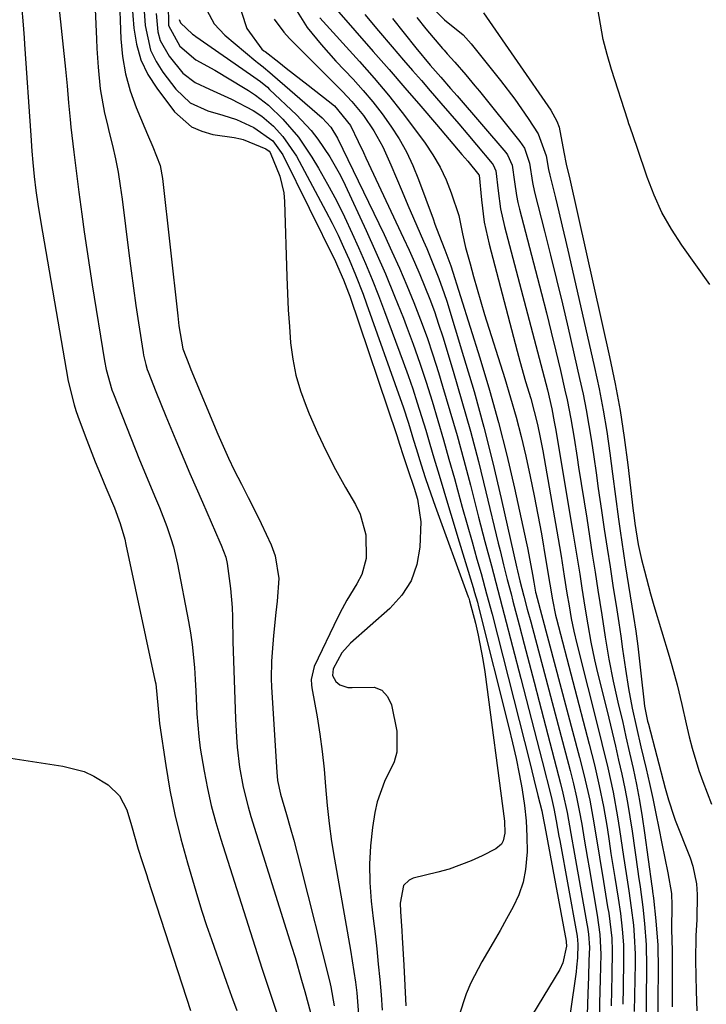
# Model space of a CAD drawing. Units: inches. Extents: x 1878552 to 1883769, y 405619 to 410864.
# Drawn here: x 1880540 to 1880674, y 406157 to 406350 of the extents above; entities that cross this region are included whole.
import ezdxf

# ---------------------------------------------------------------- set-up
doc = ezdxf.new("R2010")
doc.units = ezdxf.units.IN
doc.header["$MEASUREMENT"] = 0
doc.layers.add('7', color=7, linetype='Continuous')
doc.layers.add('8', color=7, linetype='Continuous')

msp = doc.modelspace()

# ---------------------------------------------------------------- linework, layer by layer
at = {"layer": '7', "color": 18}
for points in [[(1880580.9, 406357.92, 1676), (1880584.09, 406348.05, 1676), (1880587.05, 406344.05, 1676), (1880587.44, 406343.74, 1676), (1880587.64, 406343.59, 1676), (1880590.32, 406341.48, 1676), (1880591.76, 406340.35, 1676), (1880593.2, 406339.23, 1676), (1880596.1, 406336.99, 1676), (1880599.99, 406333.97, 1676), (1880601.19, 406332.93, 1676), (1880604.33, 406329.09, 1676), (1880605.87, 406325.97, 1676), (1880606.86, 406323.87, 1676), (1880607.36, 406322.81, 1676), (1880614.73, 406307.13, 1676), (1880615.82, 406304.77, 1676), (1880616.88, 406302.4, 1676), (1880617.9, 406300.01, 1676), (1880618.89, 406297.61, 1676), (1880619.83, 406295.19, 1676), (1880620.73, 406292.75, 1676), (1880621.57, 406290.29, 1676), (1880622.36, 406287.82, 1676), (1880624.41, 406281.1, 1676), (1880626.13, 406275.24, 1676), (1880627.79, 406269.36, 1676), (1880629.34, 406263.45, 1676), (1880630.82, 406257.52, 1676), (1880633.23, 406247.48, 1676), (1880633.57, 406246.07, 1676), (1880634.27, 406243.24, 1676), (1880634.98, 406240.41, 1676), (1880635.72, 406237.59, 1676), (1880636.09, 406236.18, 1676), (1880637.32, 406231.53, 1676), (1880638.31, 406227.79, 1676), (1880639.29, 406224.05, 1676), (1880640.27, 406220.31, 1676), (1880641.24, 406216.57, 1676), (1880645.4, 406200.54, 1676), (1880645.87, 406198.65, 1676), (1880646.7, 406194.85, 1676), (1880647.41, 406190.78, 1676), (1880648.12, 406186.71, 1676), (1880650.53, 406173.1, 1676), (1880650.64, 406172.44, 1676), (1880650.83, 406171.12, 1676), (1880651.02, 406168.47, 1676), (1880650.95, 406165.94, 1676), (1880650.85, 406162.74, 1676), (1880650.75, 406159.53, 1676), (1880650.35, 406146.91, 1676)], [(1880554.3, 406354.86, 1692), (1880554.68, 406345.98, 1692), (1880554.77, 406344.16, 1692), (1880555.02, 406340.53, 1692), (1880555.43, 406336.3, 1692), (1880556.3, 406331.56, 1692), (1880556.84, 406329.22, 1692), (1880557.12, 406328.04, 1692), (1880557.81, 406325.2, 1692), (1880558.4, 406322.6, 1692), (1880558.92, 406319.98, 1692), (1880559.36, 406317.35, 1692), (1880559.73, 406314.71, 1692), (1880561.04, 406304.14, 1692), (1880561.48, 406300.74, 1692), (1880561.93, 406297.34, 1692), (1880562.41, 406293.95, 1692), (1880562.92, 406290.56, 1692), (1880563.81, 406284.75, 1692), (1880563.89, 406284.27, 1692), (1880564.33, 406282.39, 1692), (1880564.63, 406281.47, 1692), (1880564.8, 406281.01, 1692), (1880566.33, 406277.12, 1692), (1880567.27, 406274.73, 1692), (1880568.24, 406272.35, 1692), (1880569.22, 406269.97, 1692), (1880570.21, 406267.6, 1692), (1880571.77, 406263.93, 1692), (1880572.97, 406261.13, 1692), (1880574.18, 406258.34, 1692), (1880575.4, 406255.54, 1692), (1880578.83, 406247.69, 1692), (1880579.08, 406247.11, 1692), (1880579.96, 406244.74, 1692), (1880580.26, 406243.52, 1692), (1880580.92, 406238.64, 1692), (1880581.21, 406234.95, 1692), (1880581.28, 406233.09, 1692), (1880581.38, 406228.27, 1692), (1880581.48, 406224.5, 1692), (1880581.59, 406220.73, 1692), (1880581.73, 406216.96, 1692), (1880581.9, 406213.19, 1692), (1880582.07, 406209.62, 1692), (1880582.2, 406207.65, 1692), (1880582.66, 406203.71, 1692), (1880583.38, 406199.81, 1692), (1880584.33, 406195.97, 1692), (1880584.89, 406194.07, 1692), (1880592.83, 406168.77, 1692), (1880593.51, 406166.55, 1692), (1880594.8, 406162.11, 1692), (1880595.42, 406159.87, 1692), (1880596.52, 406155.79, 1692)], [(1880540.07, 406352.54, 1696), (1880540.39, 406348.78, 1696), (1880540.59, 406346.28, 1696), (1880540.67, 406345.02, 1696), (1880541.87, 406327.19, 1696), (1880542.1, 406324.08, 1696), (1880542.27, 406321.88, 1696), (1880542.53, 406319.16, 1696), (1880542.86, 406316.44, 1696), (1880543.25, 406313.74, 1696), (1880543.83, 406310.15, 1696), (1880548.76, 406281.45, 1696), (1880549.2, 406279.13, 1696), (1880550.34, 406274.55, 1696), (1880550.7, 406273.43, 1696), (1880551.09, 406272.32, 1696), (1880552.52, 406268.48, 1696), (1880553.49, 406265.94, 1696), (1880554.47, 406263.42, 1696), (1880555.49, 406260.9, 1696), (1880556.54, 406258.4, 1696), (1880558.22, 406254.38, 1696), (1880559.33, 406251.36, 1696), (1880560.22, 406248.28, 1696), (1880560.46, 406247.23, 1696), (1880566.14, 406220.71, 1696), (1880566.28, 406220.02, 1696), (1880566.76, 406215.12, 1696), (1880566.94, 406212.98, 1696), (1880567.03, 406212.28, 1696), (1880568.24, 406204.03, 1696), (1880569.06, 406199.22, 1696), (1880570.01, 406194.45, 1696), (1880571.17, 406189.72, 1696), (1880572.46, 406185.02, 1696), (1880574.43, 406178.41, 1696), (1880575.3, 406175.6, 1696), (1880576.2, 406172.81, 1696), (1880577.15, 406170.03, 1696), (1880578.13, 406167.26, 1696), (1880579.14, 406164.5, 1696), (1880580.13, 406161.74, 1696), (1880581.12, 406158.98, 1696), (1880582.11, 406156.21, 1696)], [(1880547.34, 406352.45, 1694), (1880548.64, 406340.15, 1694), (1880548.97, 406336.85, 1694), (1880549.26, 406333.56, 1694), (1880549.53, 406330.26, 1694), (1880549.68, 406328.78, 1694), (1880550.26, 406323.88, 1694), (1880550.58, 406321.27, 1694), (1880550.9, 406318.68, 1694), (1880551.24, 406316.08, 1694), (1880551.82, 406311.76, 1694), (1880552.3, 406308.31, 1694), (1880552.8, 406304.86, 1694), (1880553.33, 406301.41, 1694), (1880553.87, 406297.97, 1694), (1880556.29, 406283.1, 1694), (1880556.59, 406281.47, 1694), (1880557.72, 406277.48, 1694), (1880558.01, 406276.7, 1694), (1880563.11, 406263.8, 1694), (1880564.26, 406260.98, 1694), (1880565.06, 406259.1, 1694), (1880566.27, 406256.29, 1694), (1880567.03, 406254.5, 1694), (1880568.45, 406250.78, 1694), (1880569.25, 406248.41, 1694), (1880569.74, 406246.77, 1694), (1880570.51, 406243.43, 1694), (1880572.68, 406232.22, 1694), (1880573.06, 406229.97, 1694), (1880573.4, 406227.72, 1694), (1880573.83, 406223.18, 1694), (1880573.97, 406220.86, 1694), (1880574.1, 406218.63, 1694), (1880574.33, 406214.15, 1694), (1880574.68, 406209.69, 1694), (1880574.96, 406207.47, 1694), (1880575.72, 406202.92, 1694), (1880576.38, 406199.56, 1694), (1880577.12, 406196.22, 1694), (1880578.01, 406192.92, 1694), (1880578.99, 406189.63, 1694), (1880587.05, 406164.47, 1694), (1880588.59, 406159.75, 1694), (1880589.37, 406157.4, 1694), (1880590.17, 406155.05, 1694)], [(1880561.62, 406353.08, 1688), (1880561.99, 406348.15, 1688), (1880562.52, 406344.99, 1688), (1880563.38, 406341.95, 1688), (1880564.75, 406339.11, 1688), (1880566.47, 406336.4, 1688), (1880569.96, 406331.82, 1688), (1880573.27, 406328.87, 1688), (1880575.27, 406327.98, 1688), (1880577.45, 406327.38, 1688), (1880581.58, 406326.75, 1688), (1880582.85, 406326.53, 1688), (1880583.34, 406326.38, 1688), (1880587.81, 406324.58, 1688), (1880588.48, 406324.09, 1688), (1880588.67, 406323.81, 1688), (1880590.56, 406319.23, 1688), (1880591.29, 406315.94, 1688), (1880591.44, 406314.25, 1688), (1880591.89, 406299.52, 1688), (1880592.02, 406296.3, 1688), (1880592.18, 406293.08, 1688), (1880592.4, 406289.86, 1688), (1880592.65, 406286.65, 1688), (1880593.08, 406283.47, 1688), (1880593.69, 406280.33, 1688), (1880594.59, 406277.27, 1688), (1880595.67, 406274.25, 1688), (1880596.28, 406272.78, 1688), (1880597.89, 406269.09, 1688), (1880599.59, 406265.46, 1688), (1880601.44, 406261.89, 1688), (1880603.39, 406258.38, 1688), (1880605.32, 406255.05, 1688), (1880606.24, 406253.14, 1688), (1880607.35, 406249.14, 1688), (1880607.43, 406244.48, 1688), (1880606.54, 406241.35, 1688), (1880605.58, 406239.57, 1688), (1880603.64, 406236.35, 1688), (1880602.75, 406234.7, 1688), (1880601.9, 406233.02, 1688), (1880597.23, 406223.4, 1688), (1880596.69, 406220.85, 1688), (1880596.75, 406219.79, 1688), (1880596.82, 406219.26, 1688), (1880597.81, 406213.56, 1688), (1880598.35, 406210.17, 1688), (1880598.81, 406206.78, 1688), (1880599.17, 406203.37, 1688), (1880599.47, 406199.95, 1688), (1880599.79, 406196.22, 1688), (1880600.17, 406192.71, 1688), (1880600.66, 406189.21, 1688), (1880601.22, 406185.72, 1688), (1880604.35, 406167.96, 1688), (1880604.7, 406165.88, 1688), (1880605.3, 406161.71, 1688), (1880605.56, 406159.62, 1688), (1880605.94, 406155.42, 1688)], [(1880563.99, 406352.38, 1686), (1880564.23, 406348.66, 1686), (1880565.28, 406343.84, 1686), (1880566.35, 406341.63, 1686), (1880567.68, 406339.52, 1686), (1880570.21, 406336.2, 1686), (1880572.99, 406333.57, 1686), (1880576.47, 406331.96, 1686), (1880579.4, 406331.13, 1686), (1880582.06, 406330.26, 1686), (1880585.45, 406328.75, 1686), (1880589.2, 406326.12, 1686), (1880591.13, 406323.37, 1686), (1880601.4, 406302.52, 1686), (1880601.82, 406301.64, 1686), (1880603.01, 406298.93, 1686), (1880603.97, 406296.42, 1686), (1880604.21, 406295.75, 1686), (1880613.39, 406268.56, 1686), (1880613.93, 406266.87, 1686), (1880614.62, 406264.63, 1686), (1880615.55, 406261.87, 1686), (1880616.82, 406258.24, 1686), (1880617.44, 406256.08, 1686), (1880618.07, 406251.67, 1686), (1880617.91, 406246.73, 1686), (1880617.28, 406243.31, 1686), (1880616.18, 406240.14, 1686), (1880614.35, 406237.31, 1686), (1880612.04, 406234.72, 1686), (1880604.34, 406227.94, 1686), (1880602.63, 406226.07, 1686), (1880600.95, 406222.96, 1686), (1880600.8, 406221.63, 1686), (1880601.45, 406220.45, 1686), (1880602.28, 406219.81, 1686), (1880603.81, 406219.3, 1686), (1880604.65, 406219.29, 1686), (1880608.98, 406219.39, 1686), (1880610.49, 406218.77, 1686), (1880611.56, 406217.54, 1686), (1880612.34, 406215.9, 1686), (1880613.38, 406210.79, 1686), (1880613.43, 406206.69, 1686), (1880612.86, 406204.75, 1686), (1880611, 406200.96, 1686), (1880609.55, 406196.98, 1686), (1880609.1, 406194.89, 1686), (1880608.65, 406191.97, 1686), (1880608.25, 406188.37, 1686), (1880608.04, 406184.77, 1686), (1880608.12, 406181.17, 1686), (1880608.4, 406177.56, 1686), (1880608.8, 406174.17, 1686), (1880609.14, 406171.19, 1686), (1880609.47, 406168.2, 1686), (1880609.78, 406165.22, 1686), (1880610.07, 406162.23, 1686), (1880610.32, 406159.23, 1686), (1880610.53, 406156.24, 1686)], [(1880568.72, 406352.97, 1682), (1880568.81, 406348.63, 1682), (1880570.99, 406344.59, 1682), (1880574.15, 406341.95, 1682), (1880577.84, 406339.9, 1682), (1880583.75, 406336.37, 1682), (1880584.44, 406335.95, 1682), (1880585.8, 406335.07, 1682), (1880588.35, 406333.11, 1682), (1880591.11, 406330.35, 1682), (1880594.2, 406326.83, 1682), (1880596.82, 406322.96, 1682), (1880598.09, 406320.8, 1682), (1880599.87, 406317.67, 1682), (1880601.58, 406314.49, 1682), (1880603.18, 406311.27, 1682), (1880604.7, 406308, 1682), (1880605.93, 406305.26, 1682), (1880607.27, 406302.16, 1682), (1880608.58, 406299.05, 1682), (1880609.82, 406295.92, 1682), (1880611.02, 406292.77, 1682), (1880614.66, 406282.94, 1682), (1880615.61, 406280.29, 1682), (1880616.53, 406277.63, 1682), (1880617.4, 406274.95, 1682), (1880618.23, 406272.27, 1682), (1880619.04, 406269.57, 1682), (1880619.85, 406266.87, 1682), (1880620.65, 406264.17, 1682), (1880621.66, 406260.78, 1682), (1880622.57, 406257.73, 1682), (1880623.48, 406254.69, 1682), (1880624.4, 406251.65, 1682), (1880625.33, 406248.61, 1682), (1880628.33, 406238.83, 1682), (1880628.61, 406237.89, 1682), (1880629.14, 406236, 1682), (1880629.39, 406235.05, 1682), (1880635.29, 406211.49, 1682), (1880636.01, 406208.48, 1682), (1880636.7, 406205.45, 1682), (1880637.32, 406202.41, 1682), (1880637.9, 406199.37, 1682), (1880637.92, 406199.27, 1682), (1880638.37, 406196.26, 1682), (1880638.69, 406193.24, 1682), (1880638.83, 406190.21, 1682), (1880638.84, 406187.16, 1682), (1880638.56, 406183.76, 1682), (1880638.07, 406181.23, 1682), (1880637.23, 406178.78, 1682), (1880636.14, 406176.41, 1682), (1880634.86, 406174.09, 1682), (1880633.57, 406171.78, 1682), (1880632.24, 406169.48, 1682), (1880629.99, 406165.67, 1682), (1880627.85, 406161.58, 1682), (1880626.96, 406159.45, 1682), (1880625.51, 406155.06, 1682)], [(1880566.38, 406350.99, 1684), (1880566.72, 406347.41, 1684), (1880567.18, 406345.72, 1684), (1880568.89, 406342.64, 1684), (1880571.57, 406339.33, 1684), (1880573.99, 406337.49, 1684), (1880576.82, 406336.2, 1684), (1880581.12, 406334.26, 1684), (1880585.33, 406332.07, 1684), (1880587.03, 406330.97, 1684), (1880589.32, 406329, 1684), (1880591.15, 406327, 1684), (1880593.79, 406323.11, 1684), (1880599.53, 406312.4, 1684), (1880600.74, 406310.06, 1684), (1880601.91, 406307.71, 1684), (1880603.01, 406305.32, 1684), (1880604.08, 406302.92, 1684), (1880605.34, 406299.91, 1684), (1880606.8, 406296.17, 1684), (1880607.49, 406294.29, 1684), (1880614.06, 406275.78, 1684), (1880614.61, 406274.17, 1684), (1880615.67, 406270.93, 1684), (1880616.66, 406267.66, 1684), (1880617.16, 406266.03, 1684), (1880618.18, 406262.78, 1684), (1880618.96, 406260.35, 1684), (1880619.6, 406258.46, 1684), (1880620.92, 406254.71, 1684), (1880627.37, 406237.04, 1684), (1880627.46, 406236.78, 1684), (1880627.63, 406236.26, 1684), (1880628.75, 406231.84, 1684), (1880629.31, 406229.5, 1684), (1880630.22, 406224.76, 1684), (1880630.58, 406222.37, 1684), (1880634.42, 406193.2, 1684), (1880634.49, 406190.84, 1684), (1880634.21, 406189.34, 1684), (1880633.88, 406188.7, 1684), (1880632.78, 406187.76, 1684), (1880630.05, 406186.38, 1684), (1880627.95, 406185.41, 1684), (1880623.62, 406183.81, 1684), (1880621.39, 406183.19, 1684), (1880616.57, 406182.01, 1684), (1880615.8, 406181.68, 1684), (1880614.71, 406180.59, 1684), (1880614.06, 406177.16, 1684), (1880614.14, 406175.53, 1684), (1880614.39, 406171.73, 1684), (1880614.47, 406170.46, 1684), (1880614.77, 406165.03, 1684), (1880614.99, 406161.04, 1684), (1880615.18, 406157.06, 1684)], [(1880576.29, 406351.63, 1678), (1880577.73, 406348.98, 1678), (1880579.79, 406346.77, 1678), (1880585.86, 406341.69, 1678), (1880586.14, 406341.46, 1678), (1880587.27, 406340.57, 1678), (1880587.83, 406340.11, 1678), (1880588.11, 406339.88, 1678), (1880598.78, 406330.61, 1678), (1880600.51, 406328.78, 1678), (1880601.83, 406326.64, 1678), (1880610.91, 406307.81, 1678), (1880612.45, 406304.52, 1678), (1880613.95, 406301.21, 1678), (1880615.38, 406297.88, 1678), (1880616.75, 406294.52, 1678), (1880618.05, 406291.13, 1678), (1880619.3, 406287.72, 1678), (1880620.45, 406284.28, 1678), (1880621.55, 406280.82, 1678), (1880622.35, 406278.16, 1678), (1880623.78, 406273.35, 1678), (1880625.16, 406268.53, 1678), (1880626.48, 406263.69, 1678), (1880627.77, 406258.84, 1678), (1880629.38, 406252.59, 1678), (1880630.62, 406247.83, 1678), (1880631.88, 406243.06, 1678), (1880633.15, 406238.3, 1678), (1880634.4, 406233.54, 1678), (1880637.64, 406221.06, 1678), (1880638.68, 406217.02, 1678), (1880639.72, 406212.98, 1678), (1880640.75, 406208.94, 1678), (1880641.78, 406204.9, 1678), (1880643.53, 406197.99, 1678), (1880644.09, 406195.64, 1678), (1880644.56, 406193.27, 1678), (1880645.09, 406190.24, 1678), (1880645.24, 406189.4, 1678), (1880648.51, 406171.42, 1678), (1880648.63, 406170.68, 1678), (1880648.78, 406169.17, 1678), (1880648.7, 406166.44, 1678), (1880648.54, 406164.63, 1678), (1880648.43, 406163.73, 1678), (1880647.25, 406155.58, 1678)], [(1880593.62, 406351.9, 1672), (1880595.91, 406348.29, 1672), (1880598.6, 406344.92, 1672), (1880601.48, 406341.71, 1672), (1880604.85, 406338.16, 1672), (1880606.83, 406335.98, 1672), (1880608.74, 406333.73, 1672), (1880610.54, 406331.4, 1672), (1880612.26, 406329.01, 1672), (1880613.83, 406326.52, 1672), (1880615.27, 406323.96, 1672), (1880616.52, 406321.31, 1672), (1880617.64, 406318.58, 1672), (1880620.47, 406310.87, 1672), (1880620.85, 406309.85, 1672), (1880621.61, 406307.82, 1672), (1880622.8, 406304.79, 1672), (1880623.78, 406302.22, 1672), (1880623.95, 406301.7, 1672), (1880629.6, 406283.71, 1672), (1880631.5, 406277.41, 1672), (1880633.27, 406271.07, 1672), (1880634.88, 406264.69, 1672), (1880636.38, 406258.28, 1672), (1880638.69, 406247.79, 1672), (1880638.94, 406246.6, 1672), (1880639.41, 406244.21, 1672), (1880639.91, 406241.35, 1672), (1880640.15, 406239.88, 1672), (1880640.53, 406237.94, 1672), (1880640.59, 406237.71, 1672), (1880649.11, 406205.64, 1672), (1880649.96, 406202.32, 1672), (1880650.73, 406198.99, 1672), (1880651.09, 406197.31, 1672), (1880651.73, 406193.95, 1672), (1880652.23, 406190.89, 1672), (1880652.99, 406186.15, 1672), (1880653.78, 406181.41, 1672), (1880654.6, 406176.46, 1672), (1880654.8, 406175.23, 1672), (1880655.39, 406170.31, 1672), (1880655.49, 406167.83, 1672), (1880655.39, 406163.07, 1672), (1880655.33, 406160.06, 1672), (1880655.28, 406157.06, 1672)], [(1880601.62, 406351.78, 1668), (1880608.79, 406343.6, 1668), (1880611.9, 406340.05, 1668), (1880614.99, 406336.49, 1668), (1880618.07, 406332.91, 1668), (1880621.13, 406329.33, 1668), (1880626.11, 406323.48, 1668), (1880627.25, 406322.14, 1668), (1880629.42, 406319.5, 1668), (1880629.47, 406319.41, 1668), (1880629.96, 406314.62, 1668), (1880630.5, 406310.25, 1668), (1880631.42, 406305.96, 1668), (1880636.93, 406285.02, 1668), (1880637.46, 406283.05, 1668), (1880638.56, 406279.12, 1668), (1880639.56, 406275.77, 1668), (1880640.27, 406273.24, 1668), (1880640.89, 406270.69, 1668), (1880641.44, 406268.12, 1668), (1880641.92, 406265.54, 1668), (1880645.16, 406246.87, 1668), (1880645.49, 406244.93, 1668), (1880646.13, 406241.05, 1668), (1880646.65, 406237.71, 1668), (1880647.05, 406235.23, 1668), (1880647.5, 406232.75, 1668), (1880648, 406230.28, 1668), (1880648.58, 406227.82, 1668), (1880652.9, 406210.76, 1668), (1880653.49, 406208.38, 1668), (1880654.62, 406203.61, 1668), (1880655.66, 406198.82, 1668), (1880656.55, 406194, 1668), (1880656.94, 406191.58, 1668), (1880657.72, 406186.29, 1668), (1880658.22, 406182.93, 1668), (1880658.74, 406179.58, 1668), (1880659.22, 406176.23, 1668), (1880659.62, 406172.86, 1668), (1880659.81, 406170.82, 1668), (1880659.97, 406167.2, 1668), (1880659.97, 406165.38, 1668), (1880659.8, 406155.99, 1668)], [(1880607.16, 406350.79, 1666), (1880609.79, 406347.62, 1666), (1880612.46, 406344.48, 1666), (1880614.71, 406341.89, 1666), (1880616.45, 406339.88, 1666), (1880618.19, 406337.88, 1666), (1880619.93, 406335.87, 1666), (1880622, 406333.49, 1666), (1880623.77, 406331.46, 1666), (1880625.52, 406329.42, 1666), (1880627.27, 406327.37, 1666), (1880629, 406325.32, 1666), (1880632.04, 406321.71, 1666), (1880632.24, 406321.44, 1666), (1880632.76, 406320.24, 1666), (1880633.2, 406316.38, 1666), (1880633.68, 406312.86, 1666), (1880634.44, 406309.4, 1666), (1880641.9, 406281.2, 1666), (1880642.22, 406279.96, 1666), (1880642.85, 406277.48, 1666), (1880643.72, 406273.75, 1666), (1880644.18, 406271.18, 1666), (1880644.4, 406269.89, 1666), (1880647.8, 406249.63, 1666), (1880648.26, 406246.9, 1666), (1880648.7, 406244.18, 1666), (1880649.14, 406241.45, 1666), (1880649.57, 406238.72, 1666), (1880650.15, 406234.98, 1666), (1880650.72, 406231.55, 1666), (1880651.33, 406228.13, 1666), (1880652.04, 406224.73, 1666), (1880652.44, 406223.04, 1666), (1880654.81, 406213.31, 1666), (1880655.47, 406210.57, 1666), (1880656.12, 406207.83, 1666), (1880656.75, 406205.08, 1666), (1880657.37, 406202.33, 1666), (1880657.95, 406199.57, 1666), (1880658.49, 406196.8, 1666), (1880658.96, 406194.02, 1666), (1880659.39, 406191.23, 1666), (1880660.5, 406183.36, 1666), (1880660.64, 406182.36, 1666), (1880660.94, 406180.35, 1666), (1880661.49, 406176.34, 1666), (1880661.83, 406173.16, 1666), (1880662.15, 406168.98, 1666), (1880662.22, 406164.78, 1666), (1880662.03, 406151.33, 1666)], [(1880617.3, 406350.24, 1662), (1880619.09, 406348.03, 1662), (1880622.35, 406344.16, 1662), (1880622.64, 406343.82, 1662), (1880623.23, 406343.15, 1662), (1880624.72, 406341.5, 1662), (1880626.87, 406339.03, 1662), (1880628.66, 406336.9, 1662), (1880629.54, 406335.83, 1662), (1880637.47, 406326.02, 1662), (1880638.33, 406324.71, 1662), (1880639.35, 406321.75, 1662), (1880639.91, 406317.96, 1662), (1880640.32, 406316.08, 1662), (1880642.26, 406308.49, 1662), (1880643.45, 406303.75, 1662), (1880644.62, 406299.01, 1662), (1880645.76, 406294.27, 1662), (1880646.87, 406289.51, 1662), (1880649.13, 406279.68, 1662), (1880649.79, 406276.63, 1662), (1880650.4, 406273.58, 1662), (1880650.94, 406270.51, 1662), (1880651.43, 406267.43, 1662), (1880651.88, 406264.34, 1662), (1880652.33, 406261.26, 1662), (1880652.77, 406258.17, 1662), (1880653.4, 406253.9, 1662), (1880653.94, 406250.22, 1662), (1880654.49, 406246.54, 1662), (1880655.06, 406242.87, 1662), (1880655.63, 406239.2, 1662), (1880656.37, 406234.48, 1662), (1880656.77, 406231.91, 1662), (1880657.15, 406229.34, 1662), (1880657.52, 406226.77, 1662), (1880658.07, 406222.9, 1662), (1880658.67, 406219.07, 1662), (1880659.41, 406215.27, 1662), (1880660.24, 406211.49, 1662), (1880661.1, 406207.71, 1662), (1880662.1, 406203.42, 1662), (1880662.76, 406200.52, 1662), (1880663.4, 406197.61, 1662), (1880664, 406194.7, 1662), (1880664.59, 406191.78, 1662), (1880665.17, 406188.81, 1662), (1880665.75, 406185.95, 1662), (1880666.39, 406183.09, 1662), (1880667.09, 406179.06, 1662), (1880667.11, 406176.69, 1662), (1880667.09, 406172.09, 1662), (1880667.18, 406167.85, 1662), (1880667.19, 406166.79, 1662), (1880667.21, 406159.22, 1662), (1880667.22, 406156.88, 1662)], [(1880630.31, 406351.15, 1658), (1880643.47, 406332.14, 1658), (1880644.68, 406329.95, 1658), (1880645.11, 406328.78, 1658), (1880646.03, 406323.92, 1658), (1880646.52, 406321.58, 1658), (1880647.22, 406318.63, 1658), (1880654.98, 406283.91, 1658), (1880656.07, 406278.66, 1658), (1880657.04, 406273.4, 1658), (1880657.85, 406268.12, 1658), (1880658.55, 406262.81, 1658), (1880659.59, 406253.81, 1658), (1880659.69, 406252.99, 1658), (1880659.88, 406251.35, 1658), (1880660.55, 406247.27, 1658), (1880661.22, 406244.34, 1658), (1880661.77, 406242.08, 1658), (1880662.96, 406237.58, 1658), (1880663.61, 406235.35, 1658), (1880666.6, 406225.45, 1658), (1880667.15, 406223.57, 1658), (1880668.17, 406219.79, 1658), (1880669.08, 406215.98, 1658), (1880669.97, 406212.17, 1658), (1880670.56, 406209.64, 1658), (1880671.11, 406207.44, 1658), (1880672.43, 406203.1, 1658), (1880673.19, 406200.96, 1658), (1880674.9, 406196.47, 1658)], [(1880674.59, 406298.02, 1658), (1880669.09, 406305.73, 1658), (1880667.05, 406308.87, 1658), (1880665.2, 406312.12, 1658), (1880663.66, 406315.52, 1658), (1880662.31, 406319.02, 1658), (1880660.37, 406324.85, 1658), (1880658.99, 406328.81, 1658), (1880658.77, 406329.47, 1658), (1880658.55, 406330.13, 1658), (1880655.33, 406340.07, 1658), (1880654.48, 406342.98, 1658), (1880653.74, 406345.92, 1658), (1880653.17, 406348.89, 1658), (1880652.71, 406351.9, 1658)], [(1880589.44, 406349.91, 1674), (1880591.35, 406347.33, 1674), (1880592.44, 406346.13, 1674), (1880596.5, 406342.03, 1674), (1880599.63, 406338.87, 1674), (1880602.77, 406335.73, 1674), (1880604.59, 406333.82, 1674), (1880606.89, 406331.06, 1674), (1880608.92, 406328.09, 1674), (1880610.65, 406324.94, 1674), (1880612.21, 406321.4, 1674), (1880613.32, 406318.8, 1674), (1880614.44, 406316.19, 1674), (1880615.56, 406313.58, 1674), (1880616.68, 406310.98, 1674), (1880618.62, 406306.49, 1674), (1880619.24, 406305.05, 1674), (1880620.45, 406302.15, 1674), (1880621.62, 406299.23, 1674), (1880622.68, 406296.27, 1674), (1880623.16, 406294.77, 1674), (1880626.46, 406284.01, 1674), (1880628.49, 406277.11, 1674), (1880630.41, 406270.18, 1674), (1880632.16, 406263.2, 1674), (1880633.81, 406256.2, 1674), (1880636.84, 406242.59, 1674), (1880636.95, 406242.1, 1674), (1880637.41, 406240.17, 1674), (1880638.21, 406237.16, 1674), (1880638.89, 406234.63, 1674), (1880639.56, 406232.1, 1674), (1880647.25, 406203.09, 1674), (1880647.91, 406200.49, 1674), (1880648.52, 406197.87, 1674), (1880649.06, 406195.24, 1674), (1880649.53, 406192.6, 1674), (1880650.02, 406189.65, 1674), (1880650.65, 406185.91, 1674), (1880650.97, 406184.05, 1674), (1880652.57, 406174.78, 1674), (1880653.09, 406171, 1674), (1880653.24, 406167.2, 1674), (1880653.11, 406162.21, 1674), (1880653.03, 406157.61, 1674), (1880653, 406155.31, 1674)], [(1880612.56, 406350.01, 1664), (1880617.13, 406344.31, 1664), (1880619.93, 406340.92, 1664), (1880621.97, 406338.55, 1664), (1880623.9, 406336.36, 1664), (1880625.16, 406334.91, 1664), (1880634.71, 406323.83, 1664), (1880635.05, 406323.39, 1664), (1880635.95, 406321.37, 1664), (1880636.41, 406318.11, 1664), (1880636.79, 406315.41, 1664), (1880637.06, 406314.07, 1664), (1880637.38, 406312.74, 1664), (1880641.66, 406296.26, 1664), (1880642.62, 406292.51, 1664), (1880643.56, 406288.75, 1664), (1880644.47, 406284.99, 1664), (1880645.37, 406281.22, 1664), (1880646.26, 406277.4, 1664), (1880646.68, 406275.54, 1664), (1880647.41, 406271.78, 1664), (1880648.03, 406268.01, 1664), (1880648.63, 406264.23, 1664), (1880648.93, 406262.34, 1664), (1880650.5, 406252.39, 1664), (1880651.05, 406248.88, 1664), (1880651.6, 406245.36, 1664), (1880652.15, 406241.85, 1664), (1880652.7, 406238.33, 1664), (1880653.46, 406233.47, 1664), (1880654.14, 406229.15, 1664), (1880654.85, 406224.83, 1664), (1880655.69, 406220.54, 1664), (1880656.75, 406215.87, 1664), (1880657.47, 406212.77, 1664), (1880658.18, 406209.66, 1664), (1880658.88, 406206.55, 1664), (1880659.58, 406203.44, 1664), (1880660.23, 406200.32, 1664), (1880660.83, 406197.19, 1664), (1880661.35, 406194.05, 1664), (1880661.82, 406190.89, 1664), (1880663.23, 406180.47, 1664), (1880663.28, 406180.13, 1664), (1880663.37, 406179.46, 1664), (1880663.55, 406178.12, 1664), (1880664.02, 406173.7, 1664), (1880664.39, 406168.94, 1664), (1880664.48, 406164.17, 1664), (1880664.3, 406146.63, 1664)], [(1880533.68, 406206.14, 1698), (1880548.15, 406203.94, 1698), (1880552.27, 406202.85, 1698), (1880554.2, 406201.95, 1698), (1880557.01, 406200.25, 1698), (1880559.23, 406198.15, 1698), (1880560.62, 406195.42, 1698), (1880561.54, 406192.35, 1698), (1880562.87, 406187.71, 1698), (1880563.54, 406185.49, 1698), (1880564.52, 406182.56, 1698), (1880564.76, 406181.83, 1698), (1880573.08, 406156.15, 1698)]]:
    msp.add_polyline3d(points, dxfattribs=at)
at = {"layer": '8', "color": 18}
for points in [[(1880559.12, 406355.11, 1690), (1880559.49, 406346.06, 1690), (1880559.82, 406342.61, 1690), (1880560.38, 406339.21, 1690), (1880561.31, 406335.89, 1690), (1880562.46, 406332.62, 1690), (1880564.14, 406328.59, 1690), (1880564.65, 406327.38, 1690), (1880565.7, 406324.96, 1690), (1880567.12, 406321.3, 1690), (1880567.61, 406318.74, 1690), (1880570.59, 406291.93, 1690), (1880570.82, 406289.99, 1690), (1880571.55, 406285.46, 1690), (1880572.86, 406282.13, 1690), (1880573.15, 406281.44, 1690), (1880578.42, 406268.81, 1690), (1880579.44, 406266.45, 1690), (1880580.5, 406264.11, 1690), (1880581.62, 406261.79, 1690), (1880583.04, 406259, 1690), (1880584.34, 406256.45, 1690), (1880585.62, 406253.9, 1690), (1880586.86, 406251.33, 1690), (1880588.82, 406247.15, 1690), (1880589.6, 406245.01, 1690), (1880590.32, 406240.58, 1690), (1880590, 406236.18, 1690), (1880589.76, 406233.94, 1690), (1880589.31, 406229.47, 1690), (1880589.01, 406226.12, 1690), (1880588.9, 406224.44, 1690), (1880588.86, 406221.08, 1690), (1880588.92, 406219.39, 1690), (1880589.92, 406202.72, 1690), (1880590.09, 406201.11, 1690), (1880590.68, 406198.47, 1690), (1880591.83, 406194.48, 1690), (1880592.54, 406191.96, 1690), (1880593.24, 406189.44, 1690), (1880593.91, 406186.91, 1690), (1880594.56, 406184.38, 1690), (1880600.22, 406162, 1690), (1880600.5, 406160.79, 1690), (1880601.13, 406157.09, 1690)], [(1880620.21, 406352.23, 1660), (1880622.7, 406349.74, 1660), (1880626.36, 406346.81, 1660), (1880627.93, 406345.08, 1660), (1880633.67, 406337.91, 1660), (1880636.45, 406334.26, 1660), (1880639.08, 406330.49, 1660), (1880641, 406327.51, 1660), (1880642.57, 406323.22, 1660), (1880643.03, 406320.5, 1660), (1880643.27, 406319.43, 1660), (1880644.39, 406314.99, 1660), (1880645.07, 406312.23, 1660), (1880645.74, 406309.47, 1660), (1880646.39, 406306.71, 1660), (1880647.03, 406303.94, 1660), (1880652.04, 406281.85, 1660), (1880652.92, 406277.68, 1660), (1880653.73, 406273.49, 1660), (1880654.42, 406269.29, 1660), (1880655.03, 406265.07, 1660), (1880655.56, 406261.06, 1660), (1880656.14, 406256.61, 1660), (1880656.74, 406252.16, 1660), (1880657.04, 406249.94, 1660), (1880657.7, 406245.5, 1660), (1880658.04, 406243.29, 1660), (1880659.64, 406233.2, 1660), (1880660.08, 406230.29, 1660), (1880660.48, 406227.38, 1660), (1880660.85, 406224.46, 1660), (1880661.18, 406221.54, 1660), (1880661.67, 406216.89, 1660), (1880661.82, 406215.68, 1660), (1880662.41, 406212.71, 1660), (1880662.56, 406212.12, 1660), (1880665.82, 406199.61, 1660), (1880666.46, 406197.33, 1660), (1880667.52, 406194.15, 1660), (1880667.81, 406193.37, 1660), (1880670.71, 406186.03, 1660), (1880671.27, 406184.36, 1660), (1880671.97, 406180.92, 1660), (1880672.12, 406178.84, 1660), (1880672.06, 406173.99, 1660), (1880671.86, 406170.76, 1660), (1880671.78, 406165.92, 1660), (1880671.91, 406159.93, 1660), (1880672.05, 406156.13, 1660)], [(1880598.36, 406350.18, 1670), (1880606.11, 406341.61, 1670), (1880608.97, 406338.35, 1670), (1880611.76, 406335.04, 1670), (1880614.45, 406331.64, 1670), (1880617.07, 406328.19, 1670), (1880618.91, 406325.68, 1670), (1880620.45, 406323.38, 1670), (1880621.84, 406321, 1670), (1880623.01, 406318.51, 1670), (1880624.03, 406315.94, 1670), (1880625.53, 406311.54, 1670), (1880626.26, 406307.96, 1670), (1880626.85, 406305.27, 1670), (1880627.7, 406302.07, 1670), (1880628.38, 406299.58, 1670), (1880629.08, 406297.11, 1670), (1880629.81, 406294.64, 1670), (1880630.56, 406292.18, 1670), (1880634.49, 406279.69, 1670), (1880635.62, 406275.92, 1670), (1880636.69, 406272.13, 1670), (1880637.68, 406268.32, 1670), (1880638.6, 406264.48, 1670), (1880639.47, 406260.5, 1670), (1880640.25, 406256.78, 1670), (1880640.96, 406253.04, 1670), (1880641.64, 406249.3, 1670), (1880642.54, 406244.11, 1670), (1880643.29, 406239.49, 1670), (1880643.8, 406236.44, 1670), (1880644.44, 406233.46, 1670), (1880644.62, 406232.73, 1670), (1880651, 406208.2, 1670), (1880652.01, 406204.16, 1670), (1880652.95, 406200.1, 1670), (1880653.78, 406196.02, 1670), (1880654.48, 406191.92, 1670), (1880654.89, 406189.24, 1670), (1880655.25, 406186.89, 1670), (1880656, 406182.18, 1670), (1880656.65, 406178.14, 1670), (1880657.1, 406175.12, 1670), (1880657.46, 406172.08, 1670), (1880657.69, 406169.04, 1670), (1880657.72, 406165.99, 1670), (1880657.61, 406160.59, 1670), (1880657.55, 406157.39, 1670)], [(1880570.88, 406349.85, 1680), (1880571.13, 406349.16, 1680), (1880573.47, 406346.98, 1680), (1880573.82, 406346.75, 1680), (1880574.15, 406346.51, 1680), (1880584.81, 406339.08, 1680), (1880586.73, 406337.7, 1680), (1880588.1, 406336.58, 1680), (1880588.54, 406336.18, 1680), (1880593.79, 406331.18, 1680), (1880596.67, 406328.12, 1680), (1880597.96, 406326.47, 1680), (1880600.31, 406322.98, 1680), (1880602.37, 406319.32, 1680), (1880603.3, 406317.43, 1680), (1880607.39, 406308.63, 1680), (1880609.31, 406304.38, 1680), (1880611.18, 406300.1, 1680), (1880612.96, 406295.78, 1680), (1880614.68, 406291.45, 1680), (1880615.22, 406290.05, 1680), (1880616.58, 406286.37, 1680), (1880617.9, 406282.68, 1680), (1880619.12, 406278.96, 1680), (1880620.3, 406275.22, 1680), (1880621.41, 406271.47, 1680), (1880622.52, 406267.7, 1680), (1880623.59, 406263.93, 1680), (1880624.65, 406260.16, 1680), (1880625.26, 406257.94, 1680), (1880626.2, 406254.55, 1680), (1880627.15, 406251.16, 1680), (1880628.1, 406247.77, 1680), (1880629.06, 406244.38, 1680), (1880629.85, 406241.59, 1680), (1880630.95, 406237.6, 1680), (1880632, 406233.61, 1680), (1880639.37, 406204.61, 1680), (1880640.18, 406201.4, 1680), (1880640.98, 406198.19, 1680), (1880641.72, 406195.2, 1680), (1880642.09, 406193.41, 1680), (1880642.27, 406192.43, 1680), (1880642.33, 406192.11, 1680), (1880646.49, 406169.75, 1680), (1880646.52, 406169.57, 1680), (1880646.54, 406168.76, 1680), (1880645.86, 406165.5, 1680), (1880645.23, 406164.2, 1680), (1880636.6, 406149.9, 1680)]]:
    msp.add_polyline3d(points, dxfattribs=at)

doc.saveas('drawing.dxf')
